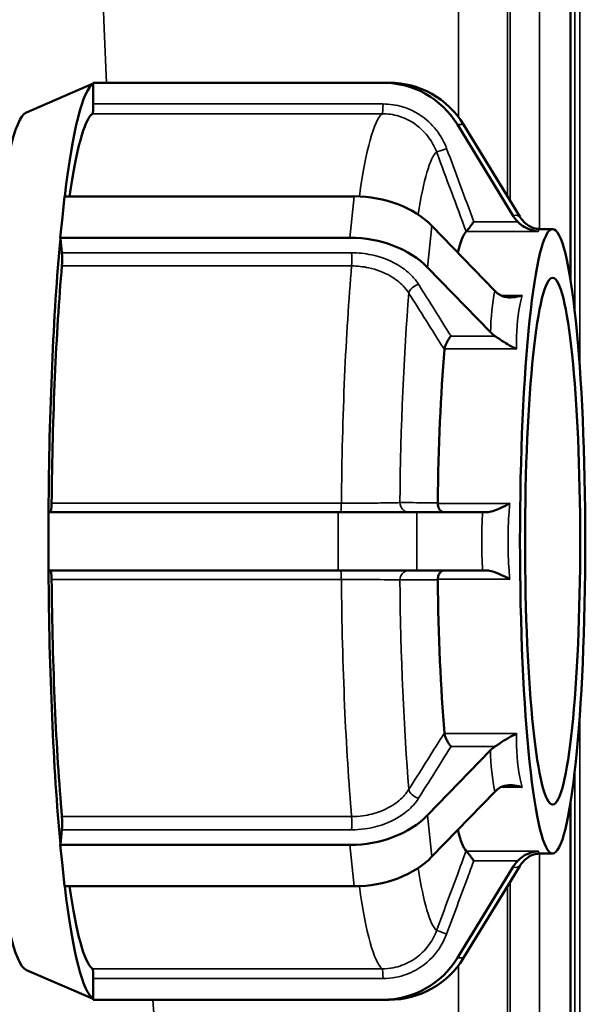
# Model space of a CAD drawing. Units: millimetres. Extents: x 0 to 11880, y 0 to 8400.
# Drawn here: x 7195 to 7253, y 2851 to 2952 of the extents above; entities that cross this region are included whole.
import ezdxf

# ---------------------------------------------------------------- set-up
doc = ezdxf.new("R2010")
doc.units = ezdxf.units.MM
doc.header["$LTSCALE"] = 40
doc.layers.add('Visible (ISO)', color=7, linetype='Continuous', lineweight=50)
doc.layers.add('Visible Narrow (ISO)', color=7, linetype='Continuous', lineweight=35)

# ---------------------------------------------------------------- blocks, each defined once
blk = doc.blocks.new('25')
at = {"layer": 'Visible (ISO)'}
for p, q in [((7251.46, 3845.6), (7251.46, 2925.11)), ((7195.72, 2942.25), (7202.57, 2945.21)), ((7202.89, 2945.3), (7202.57, 2945.3)), ((7232.25, 2945.3), (7202.57, 2945.3)), ((7202.57, 2945.3), (7202.57, 2945.2)), ((7202.57, 2943.12), (7202.57, 2945.2)), ((7203.2, 2945.3), (7202.89, 2945.3)), ((7203.2, 2945.3), (7232.88, 2945.3)), ((7245.63, 2931.6), (7239.88, 2941.01)), ((7240.51, 2941.01), (7246.26, 2931.6)), ((7199.64, 2933.65), (7199.41, 2931.53)), ((7199.64, 2933.65), (7229.31, 2933.65)), ((7199.41, 2931.53), (7199.19, 2929.41)), ((7237.26, 2930.62), (7243.7, 2923.96)), ((7248.41, 2930.3), (7249.63, 2930.3)), ((7228.87, 2929.41), (7199.19, 2929.41)), ((7199.19, 2929.41), (7199.2, 2929.34)), ((7199.35, 2927.87), (7199.2, 2929.34)), ((7243.26, 2919.72), (7236.81, 2926.37)), ((7197.97, 2901.29), (7197.97, 2898.29)), ((7197.97, 2901.29), (7227.65, 2901.29)), ((7197.98, 2901.29), (7197.97, 2901.29)), ((7197.98, 2901.29), (7198.2, 2901.29)), ((7235.73, 2901.29), (7242.46, 2901.29)), ((7197.97, 2898.29), (7197.97, 2895.29)), ((7227.65, 2895.29), (7197.97, 2895.29)), ((7242.46, 2895.29), (7235.73, 2895.29)), ((7236.81, 2870.21), (7243.26, 2876.87)), ((7243.7, 2872.63), (7237.26, 2865.97)), ((7251.46, 2871.49), (7251.46, 2601.1)), ((7199.2, 2867.25), (7199.35, 2868.72)), ((7199.2, 2867.25), (7199.19, 2867.18)), ((7199.19, 2867.18), (7199.41, 2865.06)), ((7199.19, 2867.18), (7228.87, 2867.18)), ((7248.41, 2866.3), (7249.63, 2866.3)), ((7199.41, 2865.06), (7199.64, 2862.94)), ((7239.88, 2855.59), (7245.63, 2865)), ((7246.26, 2865), (7240.51, 2855.59)), ((7229.31, 2862.94), (7199.64, 2862.94)), ((7195.72, 2854.34), (7202.57, 2851.39)), ((7202.57, 2851.39), (7202.57, 2853.48)), ((7202.57, 2851.39), (7202.57, 2851.3)), ((7202.57, 2851.3), (7232.25, 2851.3)), ((7232.27, 2851.3), (7232.89, 2851.3))]:
    blk.add_line(p, q, dxfattribs=at)
for centre, major_axis, ratio, start_param, end_param in [((7202.89, 2898.3), (0, 47), 0.104528, 0.064027, 0.719493), ((7232.25, 2936.3), (-0.01, 9), 0.994522, 5.261859, 6.281727), ((7232.88, 2936.3), (-0.01, 9), 0.994522, 5.261859, 6.281727), ((7202.47, 2943.12), (0, -1), 0.104528, 0.08916, 1.57095), ((7195.93, 2898.3), (0, 44), 0.104528, 0.04506, 3.096533), ((7202.89, 2898.3), (0, 44), 0.104528, 0.08916, 0.637776), ((7229.98, 2927.29), (8.95, -0.94), 0.703125, 0.698466, 1.718333), ((7241.18, 2898.3), (0, 32), 0.104528, 0.124114, 0.390789), ((7202.89, 2898.3), (0, -47), 0.104528, 3.991017, 4.648669), ((7229.54, 2923.04), (-8.95, 0.94), 0.703125, 3.840059, 4.859926), ((7199.28, 2927.16), (0, 1), 0.104528, 4.01615, 5.49794), ((7202.89, 2898.3), (0, -44), 0.104528, 4.01615, 4.623536), ((7241.18, 2898.3), (0, -32), 0.104528, 4.051105, 4.588582), ((7198.2, 2902.29), (0, -1), 0.104528, 0.000153, 1.481943), ((7228.59, 2901.29), (9, 0), 0.000152, 4.607669, 5.627537), ((7202.89, 2898.3), (0, -47), 0.104528, 4.776416, 5.434067), ((7198.2, 2894.29), (0, 1), 0.104528, 4.801549, 6.257341), ((7228.59, 2895.29), (-9, 0), 0.000152, 1.466079, 2.48595), ((7202.89, 2898.3), (0, -44), 0.104528, 4.801549, 5.408934), ((7241.18, 2898.3), (0, -32), 0.104528, 4.836503, 5.37398), ((7229.54, 2873.54), (8.95, 0.94), 0.703341, 4.564807, 5.584675), ((7199.28, 2869.43), (0, 1), 0.104528, 3.927144, 5.408934), ((7241.18, 2898.3), (0, -32), 0.104528, 5.892966, 6.159378), ((7229.98, 2869.3), (-8.95, -0.94), 0.703341, 1.423215, 2.443082), ((7202.89, 2898.3), (0, -47), 0.104528, 5.564, 6.219465), ((7202.89, 2898.3), (0, -44), 0.104528, 5.645774, 6.194332), ((7232.25, 2860.3), (0.01, -9), 0.994522, 6.281727, 7.301594), ((7232.88, 2860.3), (0.01, -9), 0.994522, 0, 1.018409), ((7202.47, 2853.48), (0, 1), 0.104528, 4.712542, 6.194332)]:
    blk.add_ellipse(centre, major_axis=major_axis, ratio=ratio, start_param=start_param, end_param=end_param, dxfattribs=at)
for major_axis in [(0, 32), (0, 27)]:
    blk.add_ellipse((7249.63, 2898.3), major_axis=major_axis, ratio=0.104528, dxfattribs=at)
for points, knots in [([(7241.55, 2931.05), (7241.55, 2931.05), (7241.55, 2931.05), (7241.49, 2930.97), (7241.44, 2930.89), (7241.33, 2930.74), (7241.27, 2930.66), (7241.14, 2930.48), (7241.06, 2930.38), (7240.93, 2930.22), (7240.88, 2930.16), (7240.81, 2930.09), (7240.79, 2930.07), (7240.77, 2930.06)], [-0.0005439, -0.0005439, -0.0005439, -0.0005439, 0, 0, 0.0290884, 0.0290884, 0.0576552, 0.0576552, 0.1014429, 0.1014429, 0.137716, 0.137716, 0.1625575, 0.1625575, 0.1625575, 0.1625575]), ([(7248.16, 2930.06), (7248.16, 2930.06), (7248.15, 2930.06), (7247.87, 2930.08), (7247.59, 2930.14), (7247.04, 2930.34), (7246.78, 2930.48), (7246.36, 2930.77), (7246.2, 2930.91), (7246.05, 2931.05)], [-0.2095742, -0.2095742, -0.2095742, -0.2095742, -0.2089075, -0.2089075, -0.135808, -0.135808, -0.0613545, -0.0613545, 0, 0, 0, 0]), ([(7246.68, 2931.05), (7246.82, 2930.91), (7247, 2930.77), (7247.24, 2930.61), (7247.29, 2930.58), (7247.34, 2930.55)], [-0.2895795, -0.2895795, -0.2895795, -0.2895795, -0.2045322, -0.2045322, -0.1853604, -0.1853604, -0.1853604, -0.1853604]), ([(7247.34, 2930.55), (7247.35, 2930.54), (7247.37, 2930.53), (7247.43, 2930.5), (7247.47, 2930.48), (7247.57, 2930.44), (7247.63, 2930.42), (7247.79, 2930.37), (7247.88, 2930.35), (7248.11, 2930.31), (7248.25, 2930.3), (7248.41, 2930.3)], [-0.09428634, -0.09428634, -0.09428634, -0.09428634, -0.07545973, -0.07545973, -0.05663312, -0.05663312, -0.03780652, -0.03780652, -0.01897991, -0.01897991, -0.00015331, -0.00015331, -0.00015331, -0.00015331]), ([(7244.17, 2923.58), (7244.32, 2923.48), (7244.5, 2923.4), (7244.97, 2923.29), (7245.25, 2923.27), (7245.87, 2923.33), (7246.19, 2923.4), (7246.5, 2923.5), (7246.5, 2923.5), (7246.5, 2923.5)], [-0.2895791, -0.2895791, -0.2895791, -0.2895791, -0.2045313, -0.2045313, -0.1013288, -0.1013288, 0, 0, 0.0009243, 0.0009243, 0.0009243, 0.0009243]), ([(7239.22, 2919.33), (7239.22, 2919.33), (7239.22, 2919.33), (7239.17, 2919.28), (7239.12, 2919.21), (7239.02, 2919.08), (7238.97, 2919), (7238.86, 2918.81), (7238.79, 2918.68), (7238.68, 2918.44), (7238.63, 2918.32), (7238.58, 2918.15), (7238.56, 2918.08), (7238.55, 2918.01)], [-0.0005441, -0.0005441, -0.0005441, -0.0005441, 0, 0, 0.0290844, 0.0290844, 0.0576456, 0.0576456, 0.101439, 0.101439, 0.1377151, 0.1377151, 0.1625574, 0.1625574, 0.1625574, 0.1625574]), ([(7245.93, 2918.01), (7245.93, 2918.01), (7245.92, 2918.01), (7245.89, 2918.03), (7245.87, 2918.04), (7245.84, 2918.05), (7245.84, 2918.05), (7245.56, 2918.18), (7245.29, 2918.33), (7244.76, 2918.64), (7244.5, 2918.81), (7244.05, 2919.11), (7243.88, 2919.23), (7243.72, 2919.33)], [-0.2262419, -0.2262419, -0.2262419, -0.2262419, -0.2254727, -0.2254727, -0.2172664, -0.2172664, -0.2170028, -0.2170028, -0.1370331, -0.1370331, -0.061355, -0.061355, 0, 0, 0, 0]), ([(7238.44, 2901.29), (7238.44, 2901.29), (7238.44, 2901.29), (7238.38, 2901.29), (7238.31, 2901.31), (7238.2, 2901.38), (7238.14, 2901.43), (7238.03, 2901.56), (7237.99, 2901.65), (7237.91, 2901.85), (7237.89, 2901.95), (7237.87, 2902.1), (7237.86, 2902.13), (7237.86, 2902.17)], [-0.1699393, -0.1699393, -0.1699393, -0.1699393, -0.1693987, -0.1693987, -0.1308533, -0.1308533, -0.0934683, -0.0934683, -0.0533377, -0.0533377, -0.0192067, -0.0192067, -0.0078372, -0.0078372, -0.0078372, -0.0078372]), ([(7242.94, 2901.29), (7243.1, 2901.29), (7243.28, 2901.32), (7243.75, 2901.46), (7244.03, 2901.57), (7244.63, 2901.85), (7244.94, 2902.01), (7245.24, 2902.17), (7245.24, 2902.17), (7245.24, 2902.17)], [-0.2895795, -0.2895795, -0.2895795, -0.2895795, -0.2045322, -0.2045322, -0.1013276, -0.1013276, 0, 0, 0.0009242, 0.0009242, 0.0009242, 0.0009242]), ([(7238.42, 2895.29), (7238.38, 2895.29), (7238.34, 2895.28), (7238.26, 2895.24), (7238.21, 2895.22), (7238.1, 2895.12), (7238.04, 2895.04), (7237.95, 2894.86), (7237.92, 2894.76), (7237.88, 2894.57), (7237.87, 2894.49), (7237.86, 2894.41)], [0.0047821, 0.0047821, 0.0047821, 0.0047821, 0.0290884, 0.0290884, 0.0576552, 0.0576552, 0.1014429, 0.1014429, 0.137716, 0.137716, 0.1625575, 0.1625575, 0.1625575, 0.1625575]), ([(7245.24, 2894.41), (7245.24, 2894.42), (7245.24, 2894.42), (7244.94, 2894.58), (7244.63, 2894.73), (7244.03, 2895.01), (7243.75, 2895.13), (7243.28, 2895.26), (7243.1, 2895.29), (7242.94, 2895.29)], [-0.2095742, -0.2095742, -0.2095742, -0.2095742, -0.2089075, -0.2089075, -0.135808, -0.135808, -0.0613545, -0.0613545, 0, 0, 0, 0]), ([(7239.22, 2877.25), (7239.22, 2877.25), (7239.22, 2877.25), (7239.15, 2877.34), (7239.08, 2877.43), (7238.94, 2877.64), (7238.88, 2877.75), (7238.75, 2877.98), (7238.7, 2878.1), (7238.61, 2878.32), (7238.58, 2878.42), (7238.55, 2878.54), (7238.55, 2878.56), (7238.55, 2878.58)], [-0.1699272, -0.1699272, -0.1699272, -0.1699272, -0.1693864, -0.1693864, -0.1282718, -0.1282718, -0.0885471, -0.0885471, -0.0492781, -0.0492781, -0.0155634, -0.0155634, -0.0078335, -0.0078335, -0.0078335, -0.0078335]), ([(7243.72, 2877.25), (7243.88, 2877.36), (7244.05, 2877.48), (7244.5, 2877.78), (7244.77, 2877.95), (7245.35, 2878.29), (7245.64, 2878.45), (7245.92, 2878.57), (7245.93, 2878.57), (7245.93, 2878.58)], [-0.2895791, -0.2895791, -0.2895791, -0.2895791, -0.2045313, -0.2045313, -0.1013288, -0.1013288, 0, 0, 0.0009243, 0.0009243, 0.0009243, 0.0009243]), ([(7246.5, 2873.09), (7246.5, 2873.09), (7246.5, 2873.09), (7246.46, 2873.1), (7246.43, 2873.11), (7246.4, 2873.12), (7246.4, 2873.12), (7246.11, 2873.21), (7245.81, 2873.27), (7245.25, 2873.32), (7244.97, 2873.3), (7244.5, 2873.19), (7244.32, 2873.11), (7244.17, 2873.01)], [-0.2262419, -0.2262419, -0.2262419, -0.2262419, -0.2254727, -0.2254727, -0.2172664, -0.2172664, -0.2170028, -0.2170028, -0.1370331, -0.1370331, -0.061355, -0.061355, 0, 0, 0, 0]), ([(7241.55, 2865.54), (7241.55, 2865.54), (7241.55, 2865.54), (7241.48, 2865.65), (7241.4, 2865.76), (7241.25, 2865.96), (7241.18, 2866.05), (7241.04, 2866.24), (7240.98, 2866.32), (7240.87, 2866.44), (7240.83, 2866.49), (7240.79, 2866.52), (7240.78, 2866.53), (7240.77, 2866.53)], [-0.1699393, -0.1699393, -0.1699393, -0.1699393, -0.1693987, -0.1693987, -0.1308533, -0.1308533, -0.0934683, -0.0934683, -0.0533377, -0.0533377, -0.0192067, -0.0192067, -0.0078372, -0.0078372, -0.0078372, -0.0078372]), ([(7246.05, 2865.54), (7246.2, 2865.69), (7246.36, 2865.83), (7246.78, 2866.12), (7247.04, 2866.25), (7247.59, 2866.45), (7247.87, 2866.51), (7248.15, 2866.53), (7248.16, 2866.53), (7248.16, 2866.53)], [-0.2895795, -0.2895795, -0.2895795, -0.2895795, -0.2045322, -0.2045322, -0.1013276, -0.1013276, 0, 0, 0.0009242, 0.0009242, 0.0009242, 0.0009242]), ([(7248.41, 2866.3), (7248.25, 2866.3), (7248.11, 2866.28), (7247.88, 2866.25), (7247.79, 2866.22), (7247.63, 2866.18), (7247.56, 2866.15), (7247.46, 2866.11), (7247.43, 2866.09), (7247.37, 2866.06), (7247.35, 2866.05), (7247.33, 2866.04)], [-0.00015331, -0.00015331, -0.00015331, -0.00015331, 0.01872522, 0.01872522, 0.03760375, 0.03760375, 0.05648228, 0.05648228, 0.0753608, 0.0753608, 0.09423933, 0.09423933, 0.09423933, 0.09423933]), ([(7247.33, 2866.04), (7247.29, 2866.02), (7247.24, 2865.99), (7247, 2865.83), (7246.82, 2865.69), (7246.68, 2865.54)], [-0.07484801, -0.07484801, -0.07484801, -0.07484801, -0.06135451, -0.06135451, 0, 0, 0, 0])]:
    blk.add_open_spline(points, degree=3, knots=knots, dxfattribs=at)
for points in [[(7245.63, 2931.6), (7245.75, 2931.4), (7245.89, 2931.22), (7246.05, 2931.05)], [(7246.68, 2931.05), (7246.52, 2931.22), (7246.38, 2931.4), (7246.26, 2931.6)], [(7240.77, 2930.06), (7240.77, 2930.06), (7240.77, 2930.05), (7240.76, 2930.05)], [(7244.17, 2923.58), (7243.99, 2923.69), (7243.84, 2923.82), (7243.7, 2923.96)], [(7243.26, 2919.72), (7243.39, 2919.58), (7243.55, 2919.45), (7243.72, 2919.33)], [(7238.55, 2918.01), (7238.54, 2917.99), (7238.54, 2917.97), (7238.54, 2917.95)], [(7237.86, 2902.25), (7237.86, 2902.22), (7237.86, 2902.2), (7237.86, 2902.17)], [(7242.94, 2901.29), (7242.76, 2901.29), (7242.6, 2901.29), (7242.46, 2901.29)], [(7242.46, 2895.29), (7242.6, 2895.29), (7242.76, 2895.29), (7242.94, 2895.29)], [(7237.86, 2894.41), (7237.86, 2894.39), (7237.86, 2894.36), (7237.86, 2894.34)], [(7238.54, 2878.64), (7238.54, 2878.62), (7238.54, 2878.6), (7238.55, 2878.58)], [(7243.72, 2877.25), (7243.55, 2877.14), (7243.39, 2877.01), (7243.26, 2876.87)], [(7243.7, 2872.63), (7243.84, 2872.77), (7243.99, 2872.89), (7244.17, 2873.01)], [(7240.76, 2866.54), (7240.77, 2866.54), (7240.77, 2866.54), (7240.77, 2866.53)], [(7246.05, 2865.54), (7245.89, 2865.38), (7245.75, 2865.19), (7245.63, 2865)], [(7246.26, 2865), (7246.38, 2865.19), (7246.52, 2865.38), (7246.68, 2865.54)]]:
    blk.add_open_spline(points, degree=3, dxfattribs=at)
at = {"layer": 'Visible Narrow (ISO)'}
for p, q in [((7251.91, 4043.43), (7251.91, 2921.69)), ((7252.41, 2916.12), (7252.41, 4043.43)), ((7252.42, 4043.43), (7252.42, 2916)), ((7248.27, 3845.6), (7248.27, 2930.3)), ((7245.27, 2933.21), (7245.27, 3844.45)), ((7244.99, 3714.6), (7244.99, 2933.66)), ((7239.99, 2941.76), (7239.99, 3711.49)), ((7232.25, 2945.3), (7232.88, 2945.3)), ((7232.25, 2943.12), (7202.57, 2943.12)), ((7202.48, 2942.12), (7232.16, 2942.12)), ((7239.88, 2941.01), (7240.51, 2941.01)), ((7228.87, 2929.41), (7229.31, 2933.65)), ((7246.05, 2931.05), (7241.55, 2931.05)), ((7236.81, 2926.37), (7237.26, 2930.62)), ((7240.77, 2930.06), (7248.16, 2930.06)), ((7229.03, 2927.87), (7199.35, 2927.87)), ((7199.36, 2926.52), (7229.04, 2926.52)), ((7246.5, 2923.5), (7244.3, 2923.5)), ((7243.72, 2919.33), (7239.22, 2919.33)), ((7238.55, 2918.01), (7245.93, 2918.01)), ((7227.99, 2902.2), (7198.31, 2902.2)), ((7245.24, 2902.17), (7237.86, 2902.17)), ((7198.2, 2901.29), (7227.88, 2901.29)), ((7227.65, 2895.29), (7227.65, 2901.29)), ((7235.73, 2895.29), (7235.73, 2901.29)), ((7238.44, 2901.29), (7242.94, 2901.29)), ((7198.31, 2894.38), (7227.99, 2894.38)), ((7237.86, 2894.41), (7245.24, 2894.41)), ((7252.41, 2403.43), (7252.41, 2880.48)), ((7252.42, 2880.6), (7252.42, 2403.43)), ((7245.93, 2878.58), (7238.55, 2878.58)), ((7239.22, 2877.25), (7243.72, 2877.25)), ((7251.91, 2874.91), (7251.91, 2403.43)), ((7244.3, 2873.09), (7246.5, 2873.09)), ((7237.26, 2865.97), (7236.81, 2870.21)), ((7229.04, 2870.07), (7199.36, 2870.07)), ((7199.35, 2868.72), (7229.03, 2868.72)), ((7229.31, 2862.94), (7228.87, 2867.18)), ((7248.16, 2866.53), (7240.77, 2866.53)), ((7248.27, 2866.29), (7248.27, 2601.1)), ((7241.55, 2865.54), (7246.05, 2865.54)), ((7245.27, 2602.25), (7245.27, 2863.39)), ((7244.99, 2862.93), (7244.99, 2732.07)), ((7240.51, 2855.59), (7239.88, 2855.59)), ((7232.16, 2854.47), (7202.48, 2854.47)), ((7239.99, 2735.18), (7239.99, 2854.84)), ((7202.57, 2853.48), (7232.25, 2853.48))]:
    blk.add_line(p, q, dxfattribs=at)
for centre, major_axis, ratio, start_param, end_param in [((7284.25, 3223.43), (0.01, 780), 0.110225, 0.986746, 1.935401), ((7232.15, 2943.12), (0, -1), 0.104528, 0.08916, 1.57095), ((7232.57, 2898.3), (0, 44), 0.104528, 0.08916, 0.638173), ((7238.15, 2898.3), (0, 40.11), 0.104528, 0.099183, 0.583004), ((7238.67, 2938.56), (-0.938, -0.348), 0.036402, 0.13293, 1.669004), ((7267.25, 2896.73), (-21.53, 34.96), 0.076015, 6.150734, 6.322373), ((7269.79, 2898.3), (-21.52, 31.96), 0.072158, 6.234633, 6.328675), ((7228.96, 2927.16), (0, -1), 0.104528, 0.874558, 2.356348), ((7232.57, 2898.3), (0, -44), 0.104528, 4.01615, 4.623536), ((7238.15, 2898.3), (0, -40.11), 0.104528, 4.026174, 4.613512), ((7235.81, 2923.93), (-0.846, -0.533), 0.622411, 4.257578, 5.793653), ((7267.37, 2897.19), (19.12, -34.01), 0.431774, 3.603157, 3.774796), ((7269.79, 2898.3), (-19.56, 30.8), 0.44392, 0.416802, 0.604578), ((7227.88, 2902.29), (0, -1), 0.104528, 0.000153, 1.481943), ((7234.88, 2902.29), (0, -1), 0.895217, 4.746769, 6.282843), ((7267.41, 2898.3), (-0.01, -35), 0.715547, 4.62686, 4.798499), ((7269.79, 2898.3), (0.01, 32), 0.77283, 1.477258, 1.665034), ((7227.88, 2894.29), (0, 1), 0.104528, 4.801549, 6.257359), ((7234.88, 2894.29), (0, 1), 0.895217, 0.032587, 1.535732), ((7232.57, 2898.3), (0, -44), 0.104528, 4.801549, 5.408934), ((7238.15, 2898.3), (0, -40.11), 0.104528, 4.811572, 5.39891), ((7269.79, 2898.3), (19.57, 30.8), 0.443767, 2.537258, 2.725033), ((7267.37, 2899.41), (-19.13, -34.01), 0.43163, 5.650242, 5.821882), ((7235.81, 2872.65), (-0.846, 0.533), 0.622209, 0.489325, 2.0254), ((7228.96, 2869.43), (0, 1), 0.104528, 3.927144, 5.408934), ((7269.79, 2898.3), (-21.52, -31.96), 0.072017, 6.237907, 6.331641), ((7238.15, 2898.3), (0, -40.11), 0.104528, 5.700578, 6.184309), ((7267.25, 2899.87), (-21.53, -34.96), 0.075879, 6.244219, 6.415858), ((7232.57, 2898.3), (0, -44), 0.104528, 5.645376, 6.194332), ((7238.67, 2858.04), (-0.938, 0.348), 0.036687, 4.614287, 6.150361), ((7232.15, 2853.48), (0, 1), 0.104528, 4.712542, 6.194332), ((7284.25, 3223.43), (0.01, 780), 0.110225, 2.068141, 2.155155)]:
    blk.add_ellipse(centre, major_axis=major_axis, ratio=ratio, start_param=start_param, end_param=end_param, dxfattribs=at)
for points, knots in [([(7238.77, 2938.56), (7238.61, 2938.99), (7238.41, 2939.4), (7237.78, 2940.42), (7237.3, 2940.99), (7236.01, 2942.08), (7235.16, 2942.55), (7233.6, 2943.02), (7232.93, 2943.12), (7232.25, 2943.12)], [0, 0, 0, 0, 0.1380928, 0.1380928, 0.3590413, 0.3590413, 0.6462743, 0.6462743, 0.8497831, 0.8497831, 0.8497831, 0.8497831]), ([(7232.16, 2942.12), (7232.74, 2942.12), (7233.31, 2942.04), (7234.65, 2941.63), (7235.38, 2941.23), (7236.48, 2940.29), (7236.89, 2939.81), (7237.43, 2938.93), (7237.6, 2938.58), (7237.74, 2938.21)], [-0.8497831, -0.8497831, -0.8497831, -0.8497831, -0.6462743, -0.6462743, -0.3590413, -0.3590413, -0.1380928, -0.1380928, 0, 0, 0, 0]), ([(7235.89, 2924.64), (7235.7, 2924.94), (7235.46, 2925.24), (7234.77, 2925.95), (7234.24, 2926.35), (7232.88, 2927.13), (7232, 2927.46), (7230.4, 2927.79), (7229.71, 2927.87), (7229.03, 2927.87)], [0, 0, 0, 0, 0.1375716, 0.1375716, 0.3576862, 0.3576862, 0.6438351, 0.6438351, 0.8497835, 0.8497835, 0.8497835, 0.8497835]), ([(7229.04, 2926.52), (7229.62, 2926.52), (7230.21, 2926.45), (7231.58, 2926.16), (7232.34, 2925.87), (7233.5, 2925.2), (7233.95, 2924.85), (7234.55, 2924.23), (7234.75, 2923.97), (7234.91, 2923.71)], [-0.8497835, -0.8497835, -0.8497835, -0.8497835, -0.6438351, -0.6438351, -0.3576862, -0.3576862, -0.1375716, -0.1375716, 0, 0, 0, 0]), ([(7234.91, 2923.71), (7236.08, 2921.86), (7237.24, 2920.01), (7238.45, 2918.09), (7238.49, 2918.02), (7238.54, 2917.95)], [-1.6758747, -1.6758747, -1.6758747, -1.6758747, -0.8379373, -0.8379373, -0.8053893, -0.8053893, -0.8053893, -0.8053893]), ([(7233.98, 2902.26), (7233.71, 2902.25), (7233.35, 2902.24), (7232.36, 2902.22), (7231.69, 2902.22), (7230.37, 2902.21), (7229.76, 2902.21), (7228.76, 2902.2), (7228.37, 2902.2), (7227.99, 2902.2)], [-0.8497843, -0.8497843, -0.8497843, -0.8497843, -0.6349985, -0.6349985, -0.352777, -0.352777, -0.1356834, -0.1356834, 0, 0, 0, 0]), ([(7237.86, 2902.25), (7237.48, 2902.25), (7237.09, 2902.25), (7235.8, 2902.25), (7234.89, 2902.26), (7233.98, 2902.26)], [-0.8704853, -0.8704853, -0.8704853, -0.8704853, -0.6126196, -0.6126196, 0, 0, 0, 0]), ([(7227.88, 2901.29), (7228.33, 2901.29), (7228.79, 2901.29), (7229.96, 2901.29), (7230.67, 2901.29), (7232.2, 2901.29), (7232.99, 2901.29), (7234.14, 2901.29), (7234.56, 2901.29), (7234.88, 2901.29)], [0, 0, 0, 0, 0.1356834, 0.1356834, 0.352777, 0.352777, 0.6349985, 0.6349985, 0.8497843, 0.8497843, 0.8497843, 0.8497843]), ([(7234.88, 2901.29), (7235.79, 2901.29), (7236.7, 2901.29), (7237.88, 2901.29), (7238.16, 2901.29), (7238.44, 2901.29)], [0, 0, 0, 0, 0.6126196, 0.6126196, 0.8007246, 0.8007246, 0.8007246, 0.8007246]), ([(7227.99, 2894.38), (7228.56, 2894.38), (7229.15, 2894.38), (7230.53, 2894.37), (7231.3, 2894.37), (7232.5, 2894.36), (7232.97, 2894.35), (7233.6, 2894.34), (7233.81, 2894.33), (7233.98, 2894.33)], [-0.8497831, -0.8497831, -0.8497831, -0.8497831, -0.6462743, -0.6462743, -0.3590413, -0.3590413, -0.1380928, -0.1380928, 0, 0, 0, 0]), ([(7238.54, 2878.64), (7238.47, 2878.53), (7238.4, 2878.42), (7237.19, 2876.5), (7236.05, 2874.69), (7234.91, 2872.88)], [-0.8704854, -0.8704854, -0.8704854, -0.8704854, -0.8218784, -0.8218784, 0, 0, 0, 0]), ([(7234.91, 2872.88), (7234.66, 2872.46), (7234.32, 2872.07), (7233.37, 2871.27), (7232.7, 2870.89), (7231.41, 2870.39), (7230.81, 2870.24), (7229.81, 2870.1), (7229.42, 2870.07), (7229.04, 2870.07)], [-0.8497841, -0.8497841, -0.8497841, -0.8497841, -0.6352612, -0.6352612, -0.3529229, -0.3529229, -0.1357396, -0.1357396, 0, 0, 0, 0]), ([(7229.03, 2868.72), (7229.48, 2868.72), (7229.93, 2868.75), (7231.1, 2868.91), (7231.8, 2869.09), (7233.31, 2869.66), (7234.08, 2870.1), (7235.19, 2871.03), (7235.59, 2871.47), (7235.89, 2871.95)], [0, 0, 0, 0, 0.1357396, 0.1357396, 0.3529229, 0.3529229, 0.6352612, 0.6352612, 0.8497841, 0.8497841, 0.8497841, 0.8497841]), ([(7240.76, 2866.54), (7240.47, 2865.74), (7240.17, 2864.93), (7239.16, 2862.21), (7238.45, 2860.3), (7237.74, 2858.39)], [-0.8704853, -0.8704853, -0.8704853, -0.8704853, -0.6126196, -0.6126196, 0, 0, 0, 0]), ([(7238.77, 2858.04), (7239.48, 2859.95), (7240.19, 2861.86), (7241.12, 2864.37), (7241.33, 2864.95), (7241.55, 2865.54)], [0, 0, 0, 0, 0.6126196, 0.6126196, 0.8007246, 0.8007246, 0.8007246, 0.8007246]), ([(7237.74, 2858.39), (7237.53, 2857.81), (7237.23, 2857.27), (7236.36, 2856.15), (7235.74, 2855.61), (7234.5, 2854.92), (7233.91, 2854.7), (7232.93, 2854.51), (7232.54, 2854.47), (7232.16, 2854.47)], [-0.8497843, -0.8497843, -0.8497843, -0.8497843, -0.6349985, -0.6349985, -0.352777, -0.352777, -0.1356834, -0.1356834, 0, 0, 0, 0]), ([(7232.25, 2853.48), (7232.7, 2853.48), (7233.15, 2853.52), (7234.3, 2853.75), (7234.98, 2854), (7236.43, 2854.8), (7237.16, 2855.43), (7238.17, 2856.73), (7238.52, 2857.37), (7238.77, 2858.04)], [0, 0, 0, 0, 0.1356834, 0.1356834, 0.352777, 0.352777, 0.6349985, 0.6349985, 0.8497843, 0.8497843, 0.8497843, 0.8497843])]:
    blk.add_open_spline(points, degree=3, knots=knots, dxfattribs=at)
for points in [[(7237.74, 2938.21), (7238.75, 2935.49), (7239.76, 2932.77), (7240.76, 2930.05)], [(7241.55, 2931.05), (7240.63, 2933.56), (7239.7, 2936.06), (7238.77, 2938.56)], [(7248.19, 2930.16), (7248.17, 2930.13), (7248.17, 2930.1), (7248.16, 2930.06)], [(7239.22, 2919.33), (7238.11, 2921.1), (7237, 2922.87), (7235.89, 2924.64)], [(7246.5, 2923.5), (7246.45, 2923.32), (7246.41, 2923.13), (7246.37, 2922.94)], [(7245.92, 2918.7), (7245.92, 2918.47), (7245.92, 2918.24), (7245.93, 2918.01)], [(7245.24, 2902.17), (7245.22, 2901.88), (7245.19, 2901.59), (7245.17, 2901.29)], [(7245.17, 2895.29), (7245.19, 2895), (7245.22, 2894.71), (7245.24, 2894.41)], [(7233.98, 2894.33), (7235.27, 2894.33), (7236.57, 2894.33), (7237.86, 2894.34)], [(7245.93, 2878.58), (7245.92, 2878.34), (7245.92, 2878.11), (7245.92, 2877.89)], [(7235.89, 2871.95), (7237, 2873.71), (7238.11, 2875.48), (7239.22, 2877.25)], [(7246.37, 2873.65), (7246.41, 2873.46), (7246.45, 2873.27), (7246.5, 2873.09)], [(7248.16, 2866.53), (7248.17, 2866.5), (7248.17, 2866.47), (7248.19, 2866.44)]]:
    blk.add_open_spline(points, degree=3, dxfattribs=at)

msp = doc.modelspace()

# ---------------------------------------------------------------- block references
msp.add_blockref('25', (0, 0))

doc.saveas('drawing.dxf')
